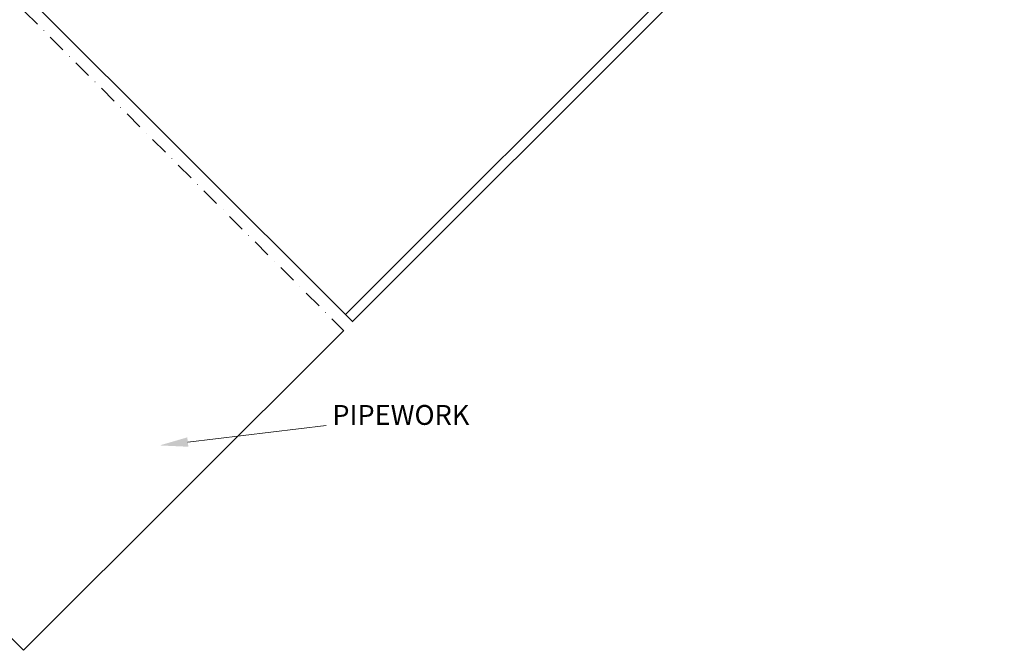
# Model space of a CAD drawing. Units: millimetres. Extents: x 204 to 4469, y 36 to 1517.
# Drawn here: x 3723 to 4416, y 567 to 1011 of the extents above; entities that cross this region are included whole.
import ezdxf

# ---------------------------------------------------------------- set-up
doc = ezdxf.new("R2010")
doc.units = ezdxf.units.MM
doc.header["$MEASUREMENT"] = 0
doc.linetypes.add('DASHDOT', pattern=[25.4, 12.7, -6.35, 0, -6.35])
for name, color, linetype, lineweight in [('KONSTRUKCE', 4, 'Continuous', 35), ('TURBINA', 6, 'DASHDOT', 9), ('VYSVETLIVKY', 2, 'Continuous', 13)]:
    doc.layers.add(name, color=color, linetype=linetype, lineweight=lineweight)
doc.styles.get("Standard").update_dxf_attribs({"font": 'romand.shx'})

msp = doc.modelspace()

# ---------------------------------------------------------------- linework, layer by layer
at = {"layer": 'KONSTRUKCE', "linetype": 'Continuous'}
for p, q in [((3951.74, 802.9), (4410.77, 1261.93)), ((3956.69, 797.95), (4415.72, 1256.98)), ((3726.86, 1027.83), (3951.88, 803.04)), ((3951.88, 803.04), (3956.83, 798.09)), ((3956.83, 798.09), (3951.88, 803.04))]:
    msp.add_line(p, q, dxfattribs=at)
at = {"layer": 'TURBINA'}
for p, q in [((3671.91, 1070.65), (3950.58, 791.85)), ((3446.63, 845.37), (3725.3, 566.57))]:
    msp.add_line(p, q, dxfattribs=at)
at = {"layer": 'TURBINA', "linetype": 'Continuous'}
msp.add_line((3725.3, 566.57), (3950.63, 791.8), dxfattribs=at)
at = {"layer": 'VYSVETLIVKY'}
msp.add_line((3840.89, 713.27), (3938.17, 724.84), dxfattribs=at)
msp.add_solid([(3841.28, 709.96), (3821.03, 710.9), (3840.49, 716.58)], dxfattribs=at)

# ---------------------------------------------------------------- texts
at = {"layer": 'VYSVETLIVKY', "color": 2}
msp.add_text('PIPEWORK', height=14, dxfattribs=at).set_placement((3942.65, 725.38))

doc.saveas('drawing.dxf')
